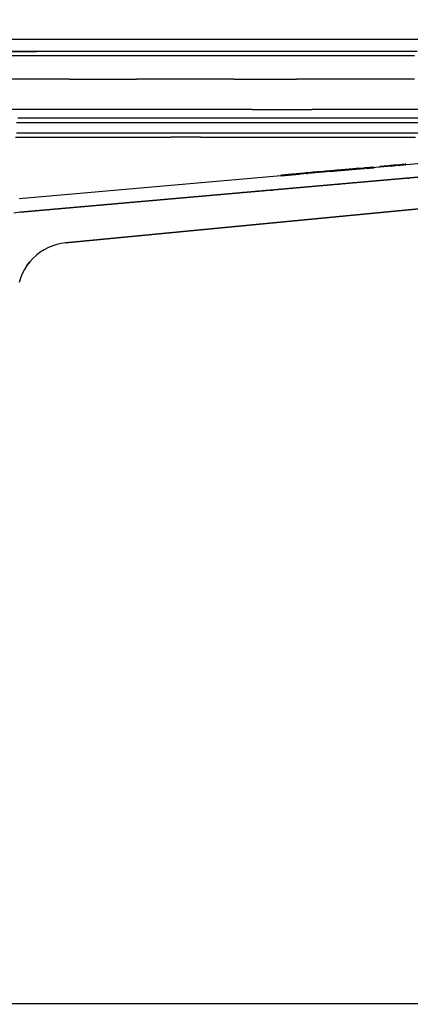
# Model space of a CAD drawing. Extents: x -0.1 to 44.1, y -0.1 to 34.1.
# Drawn here: x 30.3 to 33.1, y 0.2 to 7.2 of the extents above; entities that cross this region are included whole.
import ezdxf

# ---------------------------------------------------------------- set-up
doc = ezdxf.new("R2010")
doc.units = 0
doc.header["$MEASUREMENT"] = 0
doc.header["$PDMODE"] = 2
doc.header["$PDSIZE"] = 0.075
doc.layers.get('Defpoints').update_dxf_attribs({"linetype": 'CONTINUOUS'})
for name, color, linetype in [('Dimension', 6, 'CONTINUOUS'), ('Object', 5, 'CONTINUOUS'), ('Title Block', 3, 'CONTINUOUS')]:
    doc.layers.add(name, color=color, linetype=linetype)
doc.styles.get("Standard").update_dxf_attribs({"font": 'technic_.ttf'})
doc.dimstyles.get("Standard").update_dxf_attribs({"dimtxt": 0.09, "dimasz": 0.125, "dimexe": 0.125, "dimexo": 0.0625, "dimgap": 0.09, "dimtad": 0, "dimtih": 1, "dimtoh": 1, "dimzin": 0, "dimdsep": 46, "dimtxsty": 'Standard', "dimcen": 0.09, "dimadec": 0, "dimazin": 0, "dimtfac": 1, "dimtofl": 0, "dimtmove": 0, "dimatfit": 3, "dimfxl": 0, "dimtolj": 1, "dimtzin": 0, "dimarcsym": 0})

# ---------------------------------------------------------------- blocks, each defined once
blk = doc.blocks.new('*D6')
at = {"layer": 'Defpoints', "color": 0}
for p in [(33.3581, 7.0843), (24.1846, 4.2086), (27.7267, 4.2086)]:
    blk.add_point(p, dxfattribs=at)
at = {"layer": 'Dimension', "color": 0, "lineweight": -2}
for p, q in [((33.2956, 7.0843), (24.0596, 7.0843)), ((24.1846, 6.9593), (24.1846, 5.7995)), ((24.1846, 4.3336), (24.1846, 5.4934)), ((27.6642, 4.2086), (24.0596, 4.2086))]:
    blk.add_line(p, q, dxfattribs=at)
at = {"layer": 'Dimension', "color": 0}
for points in [[(24.1638, 6.9593), (24.2055, 6.9593), (24.1846, 7.0843)], [(24.1638, 4.3336), (24.2055, 4.3336), (24.1846, 4.2086)]]:
    blk.add_solid(points, dxfattribs=at)
at = {"layer": 'Dimension', "color": 0, "insert": (24.1846, 5.6464), "char_height": 0.09, "attachment_point": 5}
blk.add_mtext('\\A1;2.88 [73.0mm]', dxfattribs=at)

msp = doc.modelspace()

# ---------------------------------------------------------------- linework, layer by layer
at = {"layer": 'Object'}
for p, q in [((30.4352, 6.9986), (30.1895, 6.9986)), ((30.1895, 6.9986), (30.4352, 6.9986)), ((30.4352, 6.9986), (30.1895, 6.9986)), ((30.6767, 6.9986), (30.4352, 6.9986)), ((30.6767, 6.9986), (30.4352, 6.9986)), ((30.9167, 6.9986), (30.6767, 6.9986)), ((30.9167, 6.9986), (30.6767, 6.9986)), ((31.1538, 6.9986), (30.9167, 6.9986)), ((31.1538, 6.9986), (30.9167, 6.9986)), ((31.3881, 6.9986), (31.1538, 6.9986)), ((31.3881, 6.9986), (31.1538, 6.9986)), ((31.6195, 6.9986), (31.3881, 6.9986)), ((31.6195, 6.9986), (31.3881, 6.9986)), ((31.8467, 6.9986), (31.6195, 6.9986)), ((31.8467, 6.9986), (31.6195, 6.9986)), ((32.071, 6.9986), (31.8467, 6.9986)), ((32.071, 6.9986), (31.8467, 6.9986)), ((32.291, 6.9986), (32.071, 6.9986)), ((32.291, 6.9986), (32.071, 6.9986)), ((32.5081, 6.9986), (32.291, 6.9986)), ((32.5081, 6.9986), (32.291, 6.9986)), ((32.7195, 6.9986), (32.5081, 6.9986)), ((32.7195, 6.9986), (32.5081, 6.9986)), ((32.9267, 6.9986), (32.7195, 6.9986)), ((32.9267, 6.9986), (32.7195, 6.9986)), ((33.1295, 6.9986), (32.9267, 6.9986)), ((33.1295, 6.9986), (32.9267, 6.9986)), ((30.4267, 6.9686), (30.1824, 6.9686)), ((30.6681, 6.9686), (30.4267, 6.9686)), ((30.9067, 6.9686), (30.6681, 6.9686)), ((31.1438, 6.9686), (30.9067, 6.9686)), ((31.3767, 6.9686), (31.1438, 6.9686)), ((31.6067, 6.9686), (31.3767, 6.9686)), ((31.8338, 6.9686), (31.6067, 6.9686)), ((32.0567, 6.9686), (31.8338, 6.9686)), ((32.2767, 6.9686), (32.0567, 6.9686)), ((32.4924, 6.9686), (32.2767, 6.9686)), ((32.7024, 6.9686), (32.4924, 6.9686)), ((32.9095, 6.9686), (32.7024, 6.9686)), ((33.111, 6.9686), (32.9095, 6.9686)), ((30.4267, 6.8043), (30.1824, 6.8043)), ((30.6681, 6.8043), (30.4267, 6.8043)), ((30.6681, 6.8043), (30.9067, 6.8043)), ((30.9067, 6.8043), (31.1438, 6.8043)), ((31.3767, 6.8043), (31.1438, 6.8043)), ((31.6067, 6.8043), (31.3767, 6.8043)), ((31.8338, 6.8043), (31.6067, 6.8043)), ((31.8338, 6.8043), (32.0567, 6.8043)), ((32.0567, 6.8043), (32.2767, 6.8043)), ((32.4924, 6.8043), (32.2767, 6.8043)), ((32.7024, 6.8043), (32.4924, 6.8043)), ((32.9095, 6.8043), (32.7024, 6.8043)), ((33.111, 6.8043), (32.9095, 6.8043)), ((30.371, 6.5871), (30.1324, 6.5871)), ((30.6067, 6.5871), (30.371, 6.5871)), ((30.8395, 6.5871), (30.6067, 6.5871)), ((31.0695, 6.5871), (30.8395, 6.5871)), ((31.2967, 6.5871), (31.0695, 6.5871)), ((31.521, 6.5871), (31.2967, 6.5871)), ((31.7424, 6.5871), (31.521, 6.5871)), ((31.961, 6.5871), (31.7424, 6.5871)), ((31.961, 6.5871), (32.1752, 6.5871)), ((32.1752, 6.5871), (32.3852, 6.5871)), ((32.591, 6.5871), (32.3852, 6.5871)), ((32.7924, 6.5871), (32.591, 6.5871)), ((32.9895, 6.5871), (32.7924, 6.5871)), ((33.181, 6.5871), (32.9895, 6.5871)), ((30.2938, 6.4971), (30.521, 6.4971)), ((30.5295, 6.5271), (30.3024, 6.5271)), ((30.521, 6.4971), (30.7438, 6.4971)), ((30.7538, 6.5271), (30.5295, 6.5271)), ((30.7438, 6.4971), (30.9652, 6.4971)), ((30.9752, 6.5271), (30.7538, 6.5271)), ((30.9652, 6.4971), (31.1824, 6.4971)), ((31.1938, 6.5271), (30.9752, 6.5271)), ((31.1824, 6.4971), (31.3967, 6.4971)), ((31.4095, 6.5271), (31.1938, 6.5271)), ((31.3967, 6.4971), (31.6081, 6.4971)), ((31.621, 6.5271), (31.4095, 6.5271)), ((31.6081, 6.4971), (31.8152, 6.4971)), ((31.8295, 6.5271), (31.621, 6.5271)), ((31.8152, 6.4971), (32.0181, 6.4971)), ((32.0324, 6.5271), (31.8295, 6.5271)), ((32.0181, 6.4971), (32.2167, 6.4971)), ((32.2324, 6.5271), (32.0324, 6.5271)), ((32.2167, 6.4971), (32.411, 6.4971)), ((32.4267, 6.5271), (32.2324, 6.5271)), ((32.411, 6.4971), (32.5995, 6.4971)), ((32.6167, 6.5271), (32.4267, 6.5271)), ((32.5995, 6.4971), (32.7838, 6.4971)), ((32.8024, 6.5271), (32.6167, 6.5271)), ((32.7838, 6.4971), (32.9638, 6.4971)), ((32.9824, 6.5271), (32.8024, 6.5271)), ((32.9638, 6.4971), (33.1381, 6.4971)), ((33.1567, 6.5271), (32.9824, 6.5271)), ((30.521, 6.4214), (30.2938, 6.4214)), ((30.7438, 6.4214), (30.521, 6.4214)), ((30.9652, 6.4214), (30.7438, 6.4214)), ((31.1824, 6.4214), (30.9652, 6.4214)), ((31.3967, 6.4214), (31.1824, 6.4214)), ((31.6081, 6.4214), (31.3967, 6.4214)), ((31.8152, 6.4214), (31.6081, 6.4214)), ((32.0181, 6.4214), (31.8152, 6.4214)), ((32.2167, 6.4214), (32.0181, 6.4214)), ((32.411, 6.4214), (32.2167, 6.4214)), ((32.5995, 6.4214), (32.411, 6.4214)), ((32.7838, 6.4214), (32.5995, 6.4214)), ((32.9638, 6.4214), (32.7838, 6.4214)), ((33.1381, 6.4214), (32.9638, 6.4214)), ((30.2867, 6.3914), (30.5124, 6.3914)), ((35.2824, 6.3914), (30.3124, 5.9557)), ((35.2824, 6.3914), (30.3124, 5.9557)), ((30.5124, 6.3914), (30.7338, 6.3914)), ((30.7338, 6.3914), (30.9538, 6.3914)), ((30.9538, 6.3914), (31.171, 6.3914)), ((31.171, 6.3914), (31.3852, 6.3914)), ((31.5952, 6.3914), (31.3852, 6.3914)), ((31.5952, 6.3914), (31.801, 6.3914)), ((31.801, 6.3914), (32.0024, 6.3914)), ((32.0024, 6.3914), (32.201, 6.3914)), ((32.201, 6.3914), (32.3938, 6.3914)), ((32.3938, 6.3914), (32.5824, 6.3914)), ((32.5824, 6.3914), (32.7667, 6.3914)), ((32.7667, 6.3914), (32.9452, 6.3914)), ((32.9452, 6.3914), (33.1181, 6.3914)), ((30.3195, 5.8614), (35.4081, 6.3071)), ((30.3195, 5.8614), (35.4081, 6.3071)), ((34.8781, 6.26), (30.3195, 5.8614)), ((34.8781, 6.26), (30.3195, 5.8614)), ((32.3124, 6.1357), (32.391, 6.1429)), ((32.3124, 6.1357), (32.391, 6.1429)), ((32.391, 6.1429), (32.3581, 6.14)), ((32.391, 6.1429), (32.3581, 6.14)), ((32.4081, 6.1443), (32.391, 6.1429)), ((32.4081, 6.1443), (32.391, 6.1429)), ((32.391, 6.1429), (32.391, 6.1386)), ((32.3938, 6.1429), (32.4667, 6.1486)), ((32.4667, 6.1486), (32.3938, 6.1429)), ((32.4395, 6.1471), (32.3938, 6.1429)), ((32.3938, 6.1429), (32.4395, 6.1471)), ((32.3938, 6.1429), (32.3938, 6.1386)), ((32.4238, 6.1457), (32.4081, 6.1443)), ((32.4238, 6.1457), (32.4081, 6.1443)), ((32.4395, 6.1471), (32.4238, 6.1457)), ((32.4395, 6.1471), (32.4238, 6.1457)), ((32.4667, 6.1443), (32.4424, 6.1429)), ((32.4667, 6.1443), (32.4424, 6.1429)), ((32.4667, 6.1486), (32.481, 6.15)), ((32.481, 6.15), (32.4667, 6.1486)), ((32.4667, 6.1486), (32.4667, 6.1443)), ((32.4824, 6.1457), (32.4667, 6.1443)), ((32.4824, 6.1457), (32.4667, 6.1443)), ((32.481, 6.15), (32.5752, 6.1586)), ((32.5752, 6.1586), (32.481, 6.15)), ((32.481, 6.15), (32.4824, 6.1457)), ((32.5752, 6.1543), (32.4824, 6.1457)), ((32.5752, 6.1543), (32.4824, 6.1457)), ((32.4967, 6.1514), (32.4924, 6.1514)), ((32.4924, 6.1514), (32.4967, 6.1514)), ((32.561, 6.1571), (32.4967, 6.1514)), ((32.4967, 6.1514), (32.561, 6.1571)), ((32.5281, 6.1543), (32.4967, 6.1514)), ((32.5281, 6.1543), (32.4967, 6.1514)), ((32.5624, 6.1529), (32.5167, 6.1486)), ((32.5167, 6.1486), (32.5624, 6.1529)), ((32.6195, 6.1614), (32.561, 6.1571)), ((32.561, 6.1571), (32.6195, 6.1614)), ((32.6152, 6.1571), (32.5624, 6.1529)), ((32.5624, 6.1529), (32.6152, 6.1571)), ((32.5752, 6.1586), (32.5924, 6.16)), ((32.5924, 6.16), (32.5752, 6.1586)), ((32.5752, 6.1586), (32.5752, 6.1543)), ((32.5924, 6.1557), (32.5752, 6.1543)), ((32.5924, 6.1557), (32.5752, 6.1543)), ((32.5924, 6.16), (32.7038, 6.17)), ((32.7038, 6.17), (32.5924, 6.16)), ((32.6967, 6.1643), (32.5924, 6.1557)), ((32.5924, 6.1557), (32.6967, 6.1643)), ((32.5924, 6.16), (32.5924, 6.1557)), ((32.7167, 6.1714), (32.6624, 6.1657)), ((32.6624, 6.1657), (32.7167, 6.1714)), ((32.7038, 6.17), (32.7481, 6.1729)), ((32.7481, 6.1729), (32.7038, 6.17)), ((32.7038, 6.17), (32.7038, 6.1657)), ((32.7038, 6.1657), (32.7038, 6.17)), ((32.7067, 6.1657), (32.7495, 6.17)), ((32.7495, 6.17), (32.7067, 6.1657)), ((32.7167, 6.1714), (32.7595, 6.1743)), ((32.7167, 6.1714), (32.7595, 6.1743)), ((32.7167, 6.17), (32.7167, 6.1714)), ((32.7567, 6.17), (32.7324, 6.1671)), ((32.7324, 6.1671), (32.7567, 6.17)), ((32.7481, 6.1729), (32.8224, 6.18)), ((32.8224, 6.18), (32.7481, 6.1729)), ((32.7481, 6.1729), (32.7495, 6.17)), ((32.8238, 6.1757), (32.7495, 6.17)), ((32.8238, 6.1757), (32.7495, 6.17)), ((32.7552, 6.1743), (32.7638, 6.1743)), ((32.8224, 6.18), (32.7595, 6.1743)), ((32.7595, 6.1743), (32.8224, 6.18)), ((32.7681, 6.17), (32.8238, 6.1757)), ((32.7681, 6.17), (32.8238, 6.1757)), ((32.8238, 6.1757), (32.8224, 6.18)), ((32.8224, 6.18), (32.8238, 6.1757)), ((32.8667, 6.1843), (33.0052, 6.1957)), ((33.0052, 6.1957), (32.8667, 6.1843)), ((33.0052, 6.1914), (32.8667, 6.18)), ((33.0052, 6.1914), (32.8667, 6.18)), ((32.8667, 6.18), (32.8667, 6.1843)), ((32.8667, 6.1843), (32.8667, 6.18)), ((32.9638, 6.1929), (32.9395, 6.19)), ((32.9638, 6.1929), (32.9395, 6.19)), ((32.9495, 6.1871), (32.9524, 6.1871)), ((32.9524, 6.1871), (32.9495, 6.1871)), ((32.971, 6.1929), (32.9638, 6.1929)), ((32.971, 6.1929), (32.9638, 6.1929)), ((32.9652, 6.1886), (32.9667, 6.1886)), ((32.9667, 6.1886), (32.9652, 6.1886)), ((32.9724, 6.1929), (32.971, 6.1929)), ((32.9724, 6.1929), (32.971, 6.1929)), ((33.021, 6.1971), (33.0052, 6.1957)), ((33.021, 6.1971), (33.0052, 6.1957)), ((33.0052, 6.1957), (33.0052, 6.1914)), ((33.0095, 6.1914), (33.0052, 6.1914)), ((33.0052, 6.1914), (33.0095, 6.1914)), ((33.0367, 6.1986), (33.021, 6.1971)), ((33.0367, 6.1986), (33.021, 6.1971)), ((33.0367, 6.1943), (33.0252, 6.1929)), ((33.0367, 6.1943), (33.0252, 6.1929)), ((33.0452, 6.2), (33.0367, 6.1986)), ((33.0452, 6.2), (33.0367, 6.1986)), ((33.0452, 6.1957), (33.0367, 6.1943)), ((33.0452, 6.1957), (33.0367, 6.1943)), ((33.0452, 6.2), (33.0495, 6.2)), ((33.0495, 6.2), (33.0452, 6.2)), ((33.0495, 6.1957), (33.0452, 6.1957)), ((33.0452, 6.1957), (33.0495, 6.1957)), ((33.0495, 6.1957), (33.0495, 6.2)), ((33.0495, 6.2), (33.0495, 6.1957)), ((32.351, 6.1386), (32.1667, 6.1229)), ((32.351, 6.1386), (32.1667, 6.1229)), ((32.1667, 6.1229), (32.3124, 6.1357)), ((32.1667, 6.1229), (32.3124, 6.1357)), ((32.1667, 6.1229), (32.1681, 6.1186)), ((32.1681, 6.1186), (32.1667, 6.1229)), ((32.1681, 6.1186), (32.2967, 6.13)), ((32.2967, 6.13), (32.1681, 6.1186)), ((32.3124, 6.1314), (32.3124, 6.1357)), ((32.3124, 6.1357), (32.3124, 6.1314)), ((32.391, 6.1386), (32.3267, 6.1314)), ((32.391, 6.1386), (32.3267, 6.1314)), ((32.351, 6.1386), (32.3438, 6.1386)), ((32.351, 6.1386), (32.3438, 6.1386)), ((32.3438, 6.1343), (32.3524, 6.1343)), ((32.3524, 6.1343), (32.3438, 6.1343)), ((32.3567, 6.14), (32.351, 6.1386)), ((32.3567, 6.14), (32.351, 6.1386)), ((32.3524, 6.1343), (32.3538, 6.1343)), ((32.3538, 6.1343), (32.3524, 6.1343)), ((32.3595, 6.14), (32.3567, 6.14)), ((32.3595, 6.14), (32.3567, 6.14)), ((32.3938, 6.1386), (32.391, 6.1386)), ((32.391, 6.1386), (32.3938, 6.1386)), ((32.7938, 6.0771), (32.7881, 6.0771)), ((32.7938, 6.0771), (32.7881, 6.0771)), ((33.0624, 6.1014), (33.0538, 6.1)), ((33.0624, 6.1014), (33.0538, 6.1)), ((33.071, 6.1014), (33.0638, 6.1014)), ((33.0638, 6.1014), (33.071, 6.1014)), ((34.7652, 6.04), (30.641, 5.6429)), ((30.641, 5.6429), (34.7652, 6.04)), ((31.9324, 6.0029), (31.9295, 6.0029)), ((31.9324, 6.0029), (31.9295, 6.0029)), ((31.9552, 6.0043), (31.9538, 6.0043)), ((31.9552, 6.0043), (31.9538, 6.0043)), ((31.961, 6.0057), (31.9595, 6.0043)), ((31.961, 6.0057), (31.9595, 6.0043)), ((31.981, 6.0071), (31.9781, 6.0071)), ((31.981, 6.0071), (31.9781, 6.0071)), ((31.981, 6.0071), (31.9795, 6.0071)), ((31.9795, 6.0071), (31.981, 6.0071)), ((31.9895, 6.0086), (31.9981, 6.0086)), ((31.9895, 6.0086), (31.9981, 6.0086)), ((31.9967, 6.0086), (32.001, 6.0086)), ((32.001, 6.0086), (31.9967, 6.0086)), ((32.041, 6.0114), (32.0438, 6.0129)), ((32.0438, 6.0129), (32.041, 6.0114)), ((32.0552, 6.0129), (32.0567, 6.0129)), ((32.0567, 6.0129), (32.0552, 6.0129)), ((32.0695, 6.0143), (32.0638, 6.0143)), ((32.0695, 6.0143), (32.0638, 6.0143)), ((32.0981, 6.0171), (32.0952, 6.0171)), ((32.0981, 6.0171), (32.0952, 6.0171)), ((32.0967, 6.0171), (32.1052, 6.0171)), ((32.0967, 6.0171), (32.1052, 6.0171)), ((32.561, 6.0571), (32.5595, 6.0571)), ((32.561, 6.0571), (32.5595, 6.0571)), ((32.5695, 6.0586), (32.5781, 6.0586)), ((32.5695, 6.0586), (32.5781, 6.0586)), ((32.5781, 6.0586), (32.5767, 6.0586)), ((32.5781, 6.0586), (32.5767, 6.0586)), ((31.8267, 5.9943), (31.8352, 5.9943)), ((31.8267, 5.9943), (31.8352, 5.9943)), ((31.8281, 5.9929), (31.8267, 5.9929)), ((31.8281, 5.9929), (31.8267, 5.9929)), ((31.8938, 5.9986), (31.8952, 6)), ((31.8952, 6), (31.8938, 5.9986)), ((31.9252, 6.0014), (31.9238, 6.0014)), ((31.9252, 6.0014), (31.9238, 6.0014)), ((30.3195, 5.8614), (30.2752, 5.8543)), ((30.4895, 5.5943), (30.461, 5.5771)), ((30.4895, 5.5943), (30.461, 5.5771)), ((30.5195, 5.61), (30.4895, 5.5943)), ((30.5195, 5.61), (30.4895, 5.5943)), ((30.5495, 5.6214), (30.5195, 5.61)), ((30.5495, 5.6214), (30.5195, 5.61)), ((30.5795, 5.6314), (30.5495, 5.6214)), ((30.5795, 5.6314), (30.5495, 5.6214)), ((30.6095, 5.6386), (30.5795, 5.6314)), ((30.6095, 5.6386), (30.5795, 5.6314)), ((30.641, 5.6429), (30.6095, 5.6386)), ((30.641, 5.6429), (30.6095, 5.6386)), ((30.3867, 5.5086), (30.4095, 5.5329)), ((30.4095, 5.5329), (30.3867, 5.5086)), ((30.4095, 5.5329), (30.4352, 5.5557)), ((30.4352, 5.5557), (30.4095, 5.5329)), ((30.461, 5.5771), (30.4352, 5.5557)), ((30.461, 5.5771), (30.4352, 5.5557)), ((30.3495, 5.4529), (30.3338, 5.4229)), ((30.3495, 5.4529), (30.3338, 5.4229)), ((30.3667, 5.4814), (30.3495, 5.4529)), ((30.3667, 5.4814), (30.3495, 5.4529)), ((30.3667, 5.4814), (30.3867, 5.5086)), ((30.3867, 5.5086), (30.3667, 5.4814)), ((30.3224, 5.3929), (30.3124, 5.3629)), ((30.3224, 5.3929), (30.3124, 5.3629)), ((30.3338, 5.4229), (30.3224, 5.3929)), ((30.3338, 5.4229), (30.3224, 5.3929))]:
    msp.add_line(p, q, dxfattribs=at)
at = {"layer": 'Title Block', "const_width": 0.01}
msp.add_lwpolyline([(0.25, 0.25), (0.25, 33.75), (43.75, 33.75), (43.75, 0.25)], close=True, dxfattribs=at)

# ---------------------------------------------------------------- dimensions: what is measured, and where the dimension line sits
at = {"layer": 'Dimension'}
dim = msp.add_linear_dim(base=(24.1846, 4.2086), p1=(33.3581, 7.0843), p2=(27.7267, 4.2086), angle=90, dimstyle='Standard', dxfattribs=at)
dim.commit()
dim.dimension.update_dxf_attribs({"geometry": '*D6', "text_midpoint": (24.1846, 5.6464), "dimtype": 160})

doc.saveas('drawing.dxf')
